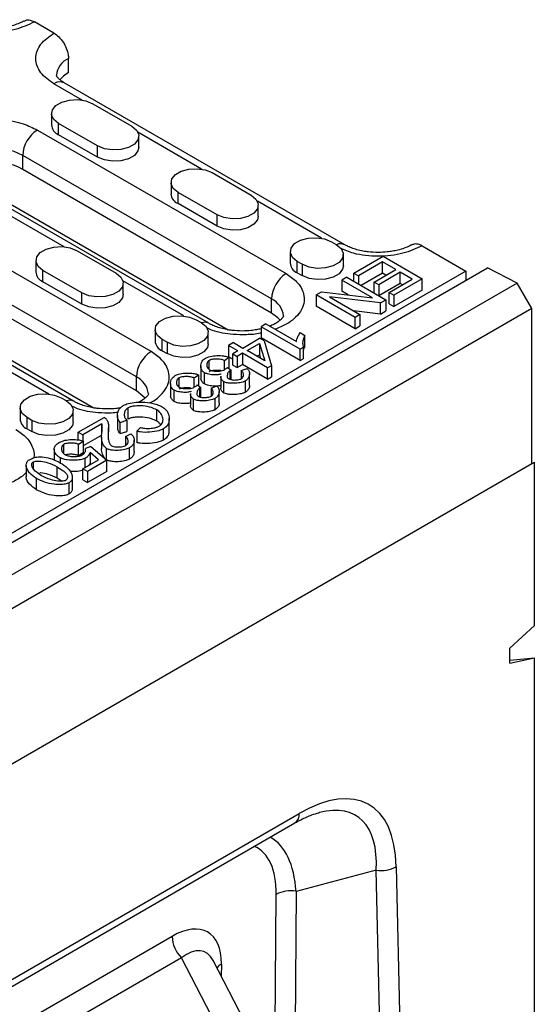
# Model space of a CAD drawing. Units: millimetres. Extents: x -4608 to 6717, y 6063 to 15565.
# Drawn here: x 1021 to 1096, y 13880 to 14022 of the extents above; entities that cross this region are included whole.
import ezdxf

# ---------------------------------------------------------------- set-up
doc = ezdxf.new("R2010")
doc.units = ezdxf.units.MM
doc.header["$LTSCALE"] = 2.2
doc.layers.add('DUENN-18', color=7, linetype='Continuous')
doc.layers.add('Viditelná tenká (ISO)', color=7, linetype='Continuous', lineweight=9)

# ---------------------------------------------------------------- blocks, each defined once
blk = doc.blocks.new('A$C325F5EC4')
at = {"layer": 'DUENN-18', "color": 7, "linetype": 'Continuous'}
for p, q in [((-29.68, 22.79), (-31.7, 23.95)), ((-28.17, 18.7), (-28.17, 20.16)), ((-26.76, 15.85), (-29.68, 17.54)), ((0.43, 0.88), (-28.61, 17.64)), ((-25.67, 15.48), (-21.63, 13.15)), ((-29.94, 14.46), (-29.94, 13.29)), ((-25.16, 11.11), (-29.2, 13.44)), ((-29.2, 12.27), (-29.2, 13.44)), ((-31.4, 12.75), (-5.64, -2.12)), ((-25.16, 9.94), (-29.2, 12.27)), ((-14.39, 8.71), (-20.99, 12.52)), ((-20.9, 10.96), (-20.9, 12.13)), ((-25.16, 9.94), (-25.16, 11.11)), ((-7.16, -4.74), (-32.92, 10.13)), ((-32.92, 8.67), (-32.92, 10.13)), ((-19.63, -10.19), (-51.96, 8.47)), ((-7.16, -6.2), (-32.92, 8.67)), ((-13.29, 8.34), (-9.25, 6.01)), ((-13.66, -7.26), (-39.42, 7.61)), ((-38.05, 7.31), (-11.64, -7.94)), ((-17.56, 7.32), (-17.56, 6.15)), ((-12.79, 3.96), (-16.83, 6.3)), ((-16.83, 5.13), (-16.83, 6.3)), ((-21.15, -12.82), (-53.47, 5.84)), ((-12.79, 2.8), (-16.83, 5.13)), ((-1.97, 1.54), (-8.61, 5.37)), ((-21.15, -14.27), (-53.47, 4.39)), ((-28.64, 0.66), (-34.92, 4.29)), ((-8.52, 3.82), (-8.52, 4.98)), ((-27.65, -15.33), (-59.98, 3.33)), ((-12.79, 2.8), (-12.79, 3.96)), ((-25.63, -16.01), (-58.6, 3.02)), ((-0.95, 1.18), (-0.44, 0.89)), ((-27.29, 0.26), (-23.24, -2.07)), ((-5.21, 0.16), (-5.21, -1.01)), ((8.45, 0.77), (12.99, -1.85)), ((-31.55, -0.76), (-31.55, -1.93)), ((-3.98, -1.15), (-4.48, -0.86)), ((-4.48, -2.03), (-4.48, -0.86)), ((0.29, -1.3), (0.29, -0.13)), ((1.38, -2.06), (4.4, -0.32)), ((4.34, -0.91), (1.86, -2.34)), ((5.71, -1.7), (4.34, -0.91)), ((4.34, -2.07), (4.34, -0.91)), ((4.4, -0.32), (8.44, -2.65)), ((-236.8, -147.01), (15.23, -1.51)), ((12.99, -1.85), (-106.96, -71.1)), ((-26.78, -4.11), (-30.82, -1.78)), ((-30.82, -2.95), (-30.82, -1.78)), ((-4.48, -2.03), (-3.98, -2.32)), ((-3.98, -1.15), (-3.98, -2.32)), ((3.47, -2.99), (5.71, -1.7)), ((6.19, -1.97), (3.95, -3.27)), ((7.42, -2.69), (6.19, -1.97)), ((6.19, -3.14), (6.19, -1.97)), ((12.99, -1.85), (12.99, -2.81)), ((18.3, -3.1), (15.23, -1.51)), ((-26.78, -5.28), (-30.82, -2.95)), ((-16.23, -6.5), (-22.55, -2.85)), ((0.64, -2.49), (0.13, -2.78)), ((3.31, -4.61), (0.13, -2.78)), ((0.13, -2.78), (0.13, -3.95)), ((0.64, -2.49), (4.69, -4.82)), ((1.38, -2.06), (1.86, -2.34)), ((1.38, -2.91), (1.38, -2.06)), ((1.86, -2.34), (1.86, -3.18)), ((4.34, -2.07), (2.13, -3.34)), ((3.95, -3.27), (3.47, -2.99)), ((3.47, -4.12), (3.47, -2.99)), ((4.7, -2.28), (4.34, -2.07)), ((5.03, -4.07), (7.42, -2.69)), ((8.44, -2.65), (5.51, -4.34)), ((8.44, -3.82), (8.44, -2.65)), ((18.3, -3.1), (-233.74, -148.59)), ((-22.51, -4.26), (-22.51, -3.09)), ((-2.54, -4.32), (-1.99, -4.01)), ((-1.99, -4.01), (3.31, -4.61)), ((0.79, -4.32), (0.13, -3.95)), ((3.95, -3.27), (3.95, -4.39)), ((6.19, -3.14), (3.98, -4.41)), ((5.03, -4.07), (5.51, -4.34)), ((5.03, -5.23), (5.03, -4.07)), ((8.44, -3.82), (5.51, -5.51)), ((6.41, -3.27), (6.19, -3.14)), ((19.81, -5.72), (18.3, -3.1)), ((-26.78, -5.28), (-26.78, -4.11)), ((-7.16, -6.2), (-7.16, -4.74)), ((1.5, -6.66), (-2.54, -4.32)), ((-2.54, -4.32), (-2.54, -5.49)), ((4.14, -5.13), (-1.16, -4.53)), ((-1.16, -4.53), (2.01, -6.36)), ((4.14, -5.13), (4.69, -4.82)), ((4.69, -4.82), (4.69, -5.98)), ((5.51, -4.34), (5.51, -5.51)), ((19.81, -5.72), (-232.22, -151.22)), ((1.5, -7.82), (-2.54, -5.49)), ((4.14, -6.3), (1.36, -5.98)), ((4.14, -6.3), (4.14, -5.13)), ((4.14, -6.3), (4.69, -5.98)), ((5.03, -5.23), (5.51, -5.51)), ((19.81, -21.79), (19.81, -5.72)), ((-14.94, -6.9), (-14.43, -7.19)), ((2.01, -6.36), (1.5, -6.66)), ((1.5, -7.82), (1.5, -6.66)), ((2.01, -6.36), (2.01, -7.53)), ((-19.2, -7.92), (-19.2, -9.08)), ((-7.74, -7.33), (-8.24, -7.61)), ((-4.18, -9.95), (-8.24, -7.61)), ((-8.24, -7.61), (-8.24, -8.78)), ((-7.74, -7.33), (-4.58, -9.15)), ((1.5, -7.82), (2.01, -7.53)), ((-17.97, -9.23), (-18.47, -8.94)), ((-18.47, -10.1), (-18.47, -8.94)), ((-13.7, -9.38), (-13.7, -8.21)), ((-10.13, -9.82), (-8.38, -8.81)), ((-7.92, -9.07), (-8.38, -8.81)), ((-4.18, -11.12), (-8.24, -8.78)), ((-7.92, -9.07), (-7.15, -11.65)), ((-4.19, -8.23), (-3.71, -8.51)), ((-3.71, -9.68), (-3.71, -8.51)), ((-18.47, -10.1), (-17.97, -10.4)), ((-17.97, -9.23), (-17.97, -10.4)), ((-11.1, -9.26), (-11.59, -9.55)), ((-10.63, -10.11), (-11.59, -9.55)), ((-11.59, -9.55), (-11.59, -10.72)), ((-10.63, -10.11), (-11.17, -10.42)), ((-11.1, -9.26), (-10.13, -9.82)), ((-9.68, -10.09), (-8.41, -9.36)), ((-7.85, -11.14), (-9.68, -10.09)), ((-8.41, -9.36), (-7.85, -11.14)), ((-8.41, -9.36), (-8.41, -10.52)), ((-3.86, -9.77), (-4.18, -9.95)), ((-4.18, -11.12), (-4.18, -9.95)), ((-3.86, -9.77), (-3.86, -10.94)), ((-36.54, -10.93), (-30.22, -14.58)), ((-13.6, -12.06), (-13.6, -11.1)), ((-12.01, -11.1), (-11.58, -10.78)), ((-12.01, -12.06), (-12.01, -11.1)), ((-11.17, -10.96), (-11.59, -10.72)), ((-11.58, -10.78), (-11.58, -11.93)), ((-11.17, -10.42), (-10.72, -10.69)), ((-11.17, -11.59), (-11.17, -10.42)), ((-10.17, -10.37), (-10.72, -10.69)), ((-10.72, -10.69), (-10.72, -11.85)), ((-7.55, -11.88), (-10.17, -10.37)), ((-10.17, -10.37), (-10.17, -11.54)), ((-8.67, -10.67), (-8.41, -10.52)), ((-8.41, -10.52), (-8.3, -10.88)), ((-4.18, -11.12), (-3.86, -10.94)), ((-14.47, -11.68), (-14.47, -12.85)), ((-11.71, -11.83), (-11.33, -12.11)), ((-11.42, -13.08), (-11.42, -12.16)), ((-11.33, -13.1), (-11.33, -12.11)), ((-11.17, -11.59), (-10.72, -11.85)), ((-10.72, -11.85), (-10.17, -11.54)), ((-10.28, -12.16), (-9.69, -11.93)), ((-10.28, -12.16), (-10.28, -13)), ((-7.55, -13.05), (-10.17, -11.54)), ((-7.15, -11.65), (-7.55, -11.88)), ((-7.55, -13.05), (-7.55, -11.88)), ((-7.15, -11.65), (-7.15, -12.82)), ((-21.15, -14.27), (-21.15, -12.82)), ((-16.73, -13.87), (-16.73, -12.91)), ((-15.15, -12.91), (-14.72, -12.59)), ((-15.15, -13.88), (-15.15, -12.91)), ((-14.72, -12.59), (-14.72, -13.74)), ((-14.1, -13.54), (-14.1, -12.38)), ((-12.41, -12.73), (-12.41, -13.9)), ((-9.86, -14.4), (-9.86, -13.23)), ((-9.44, -13.67), (-9.44, -12.5)), ((-7.55, -13.05), (-7.15, -12.82)), ((-17.61, -13.5), (-17.61, -14.66)), ((-17.24, -15.36), (-17.24, -14.19)), ((-14.85, -13.64), (-14.47, -13.92)), ((-14.56, -14.89), (-14.56, -13.97)), ((-14.47, -14.91), (-14.47, -13.92)), ((-13.41, -13.97), (-12.83, -13.74)), ((-13.41, -13.97), (-13.41, -14.82)), ((-12.09, -14.48), (-12.09, -13.31)), ((-28.93, -14.97), (-28.42, -15.27)), ((-15.55, -14.54), (-15.55, -15.71)), ((-15.23, -16.29), (-15.23, -15.12)), ((-13, -16.21), (-13, -15.04)), ((-12.57, -15.48), (-12.57, -14.31)), ((-33.19, -15.99), (-33.19, -17.16)), ((-27.69, -17.45), (-27.69, -16.29)), ((-22, -17.18), (-22, -16.01)), ((-19.03, -17.38), (-19.03, -16.22)), ((-31.96, -17.31), (-32.46, -17.01)), ((-32.46, -18.18), (-32.46, -17.01)), ((-31.96, -17.31), (-31.96, -18.47)), ((-27.17, -18.55), (-24.5, -17)), ((-23.11, -16.81), (-23.11, -17.97)), ((-22.83, -17.52), (-22.15, -17.29)), ((-22.15, -17.29), (-22.15, -18.45)), ((-17.74, -18.3), (-17.74, -17.13)), ((-32.46, -18.18), (-31.96, -18.47)), ((-24.72, -17.68), (-26.7, -18.82)), ((-24.72, -18.52), (-24.72, -17.68)), ((-24.02, -19.27), (-24.02, -18.1)), ((-22.83, -18.68), (-22.83, -17.52)), ((-21.11, -18.43), (-20.71, -18.05)), ((-18.34, -19.36), (-18.34, -18.19)), ((-27.17, -18.55), (-26.7, -18.82)), ((-27.17, -19.33), (-27.17, -18.55)), ((-26.7, -18.82), (-26.7, -19.45)), ((-24.72, -18.84), (-26.65, -19.96)), ((-24.75, -19.04), (-24.75, -20.21)), ((-24.05, -19.22), (-24.05, -18.46)), ((-22.83, -18.68), (-22.15, -18.45)), ((-22.27, -18.99), (-21.71, -18.72)), ((-22.27, -18.99), (-22.27, -19.9)), ((-21.37, -20.54), (-21.37, -19.37)), ((-21.11, -18.43), (-21.11, -19.6)), ((-29.66, -20.28), (-29.66, -21.44)), ((-28.67, -20.76), (-28.67, -19.8)), ((-27.13, -19.79), (-26.65, -19.46)), ((-27.13, -20.96), (-27.13, -19.79)), ((-26.65, -19.46), (-26.65, -20.63)), ((-25.88, -20.01), (-26.41, -20.24)), ((-25.88, -20.01), (-24.2, -21.43)), ((-24.23, -21.4), (-24.23, -20.24)), ((-21.85, -21.32), (-21.85, -20.16)), ((-29.64, -21.43), (-29.64, -20.46)), ((-29.01, -21.73), (-29.01, -21.19)), ((-27.13, -20.96), (-26.65, -20.63)), ((-26.68, -22.32), (-25.07, -21.39)), ((-26.45, -22.18), (-26.45, -21.22)), ((-25.07, -21.39), (-25.94, -20.64)), ((-25.94, -20.64), (-25.94, -21.8)), ((-232.47, -167.43), (20.07, -21.64)), ((-232.22, -167.29), (19.81, -21.79)), ((-32.56, -21.97), (-32.56, -23.13)), ((-31.82, -21.62), (-31.82, -22.29)), ((-29.36, -23.28), (-29.36, -22.11)), ((-26.21, -22.59), (-26.68, -22.32)), ((-26.68, -23.48), (-26.68, -22.32)), ((-24.2, -21.43), (-26.21, -22.59)), ((-26, -21.93), (-25.94, -21.8)), ((-25.88, -21.85), (-25.94, -21.8)), ((-24.2, -22.6), (-24.2, -21.43)), ((20.07, -38.55), (20.07, -21.64)), ((-31.49, -24.5), (-31.49, -23.34)), ((-29.36, -23.28), (-28.85, -23.61)), ((-28.26, -23.24), (-28.26, -23.05)), ((-27.78, -24.35), (-27.78, -23.18)), ((-26.21, -22.59), (-26.21, -23.76)), ((-24.2, -22.6), (-26.21, -23.76)), ((-28.11, -24.93), (-28.11, -23.77)), ((-26.68, -23.48), (-26.21, -23.76)), ((20.07, -38.55), (17.54, -40.91)), ((17.54, -42.47), (17.54, -40.91)), ((17.54, -42.47), (20.07, -41.91)), ((17.54, -42.14), (20.07, -41.91)), ((20.07, -161.3), (20.07, -41.91)), ((-61.65, -91.14), (-4.29, -58.02)), ((-62.09, -92.12), (-4.73, -59)), ((3.7, -63.89), (-4.6, -66.09)), ((4.59, -102.62), (3.7, -63.89)), ((5.77, -63.53), (6.66, -102.26)), ((-4.6, -66.09), (-4.86, -101.26)), ((-6.93, -101.59), (-6.67, -66.41)), ((-62.07, -96.5), (-17.45, -70.74)), ((-16.48, -72.97), (-61.1, -98.73)), ((-13.38, -78.98), (-16.48, -72.97)), ((-9.9, -79.61), (-13.19, -73.24)), ((-12.34, -73.61), (-12.35, -74.86))]:
    blk.add_line(p, q, dxfattribs=at)
at = {"layer": 'DUENN-18', "color": 7, "linetype": 'Continuous', "flags": 128}
for points in [[(-28.17, 18.7), (-28.7, 18.33), (-29.06, 17.95)], [(-29.2, 13.44), (-29.7, 13.85), (-29.93, 14.34), (-29.85, 14.83), (-29.48, 15.29), (-28.87, 15.64), (-28.08, 15.85), (-27.22, 15.9), (-26.38, 15.77), (-25.67, 15.48)], [(-21.63, 13.15), (-21.13, 12.74), (-20.91, 12.25), (-20.98, 11.75), (-21.35, 11.3), (-21.96, 10.95), (-22.75, 10.73), (-23.61, 10.69), (-24.45, 10.82), (-25.16, 11.11)], [(-32.92, 10.13), (-33.8, 10.52), (-34.84, 10.77), (-35.95, 10.86), (-37.06, 10.77), (-38.09, 10.52), (-38.98, 10.13), (-39.66, 9.62), (-40.09, 9.02), (-40.23, 8.38), (-40.23, 8.37)], [(-20.9, 10.96), (-20.98, 10.59), (-21.35, 10.13), (-21.96, 9.78), (-22.75, 9.57), (-23.61, 9.52), (-24.45, 9.65), (-25.16, 9.94)], [(-16.83, 6.3), (-17.33, 6.71), (-17.55, 7.19), (-17.48, 7.69), (-17.11, 8.15), (-16.5, 8.5), (-15.71, 8.71), (-14.84, 8.75), (-14.01, 8.63), (-13.29, 8.34)], [(-9.25, 6.01), (-8.76, 5.59), (-8.53, 5.11), (-8.61, 4.61), (-8.97, 4.16), (-9.59, 3.8), (-10.37, 3.59), (-11.24, 3.55), (-12.08, 3.68), (-12.79, 3.96)], [(-8.52, 3.82), (-8.61, 3.44), (-8.97, 2.99), (-9.59, 2.64), (-10.37, 2.42), (-11.24, 2.38), (-12.08, 2.51), (-12.79, 2.8)], [(-4.48, -0.86), (-4.98, -0.45), (-5.2, 0.03), (-5.13, 0.53), (-4.76, 0.99), (-4.15, 1.34), (-3.36, 1.55), (-2.5, 1.6), (-1.66, 1.47), (-0.95, 1.18)], [(-30.82, -1.78), (-31.32, -1.37), (-31.54, -0.89), (-31.47, -0.39), (-31.1, 0.07), (-30.49, 0.42), (-29.7, 0.63), (-28.84, 0.68), (-28, 0.55), (-27.29, 0.26)], [(-0.44, 0.89), (0.06, 0.48), (0.28, -0.01), (0.21, -0.51), (-0.16, -0.96), (-0.77, -1.31), (-1.56, -1.53), (-2.43, -1.57), (-3.26, -1.44), (-3.98, -1.15)], [(0.29, -1.3), (0.21, -1.67), (-0.16, -2.13), (-0.77, -2.48), (-1.56, -2.69), (-2.43, -2.74), (-3.26, -2.61), (-3.98, -2.32)], [(-23.24, -2.07), (-22.75, -2.48), (-22.52, -2.97), (-22.6, -3.47), (-22.96, -3.92), (-23.58, -4.27), (-24.37, -4.49), (-25.23, -4.53), (-26.07, -4.4), (-26.78, -4.11)], [(-22.51, -4.26), (-22.6, -4.63), (-22.96, -5.09), (-23.58, -5.44), (-24.37, -5.65), (-25.23, -5.7), (-26.07, -5.57), (-26.78, -5.28)], [(-18.47, -8.94), (-18.97, -8.53), (-19.19, -8.04), (-19.12, -7.54), (-18.75, -7.09), (-18.14, -6.74), (-17.35, -6.52), (-16.49, -6.48), (-15.65, -6.61), (-14.94, -6.9)], [(-6.26, -6.95), (-6.48, -6.71), (-7.16, -6.2)], [(-14.43, -7.19), (-13.93, -7.6), (-13.71, -8.08), (-13.78, -8.58), (-14.15, -9.04), (-14.77, -9.39), (-15.55, -9.6), (-16.42, -9.65), (-17.26, -9.52), (-17.97, -9.23)], [(-13.7, -9.38), (-13.78, -9.75), (-14.15, -10.2), (-14.77, -10.56), (-15.55, -10.77), (-16.42, -10.81), (-17.26, -10.68), (-17.97, -10.4)], [(-32.46, -17.01), (-32.96, -16.6), (-33.19, -16.12), (-33.11, -15.62), (-32.74, -15.17), (-32.13, -14.81), (-31.34, -14.6), (-30.48, -14.56), (-29.64, -14.69), (-28.93, -14.97)], [(-28.42, -15.27), (-27.92, -15.68), (-27.7, -16.16), (-27.77, -16.66), (-28.14, -17.11), (-28.76, -17.47), (-29.54, -17.68), (-30.41, -17.72), (-31.25, -17.59), (-31.96, -17.31)], [(-20.25, -15.03), (-20.47, -14.79), (-21.15, -14.27)], [(-27.69, -17.45), (-27.77, -17.83), (-28.14, -18.28), (-28.76, -18.63), (-29.54, -18.85), (-30.41, -18.89), (-31.25, -18.76), (-31.96, -18.47)]]:
    blk.add_lwpolyline(points, dxfattribs=at)
at = {"layer": 'DUENN-18', "color": 7, "linetype": 'Continuous'}
for centre, radius, start, end in [((-27.38, 18.27), 2.05, 112.7214, 176.1196), ((-29.06, 16.66), 1.08, 65.6929, 125.6176), ((-28.75, 13.37), 1.19, 183.7966, 247.5236), ((-29.63, 9.98), 3.29, 122.6055, 177.3945), ((-35.88, 3.56), 5.91, 59.9181, 132.5699), ((-16.38, 6.23), 1.19, 183.7966, 247.5236), ((0, 0), 0.976, 63.6315, 115.7961), ((-4.03, -0.93), 1.19, 183.7966, 247.5236), ((-30.37, -1.85), 1.19, 183.7966, 247.5236), ((-3.87, -4.89), 3.29, 122.6055, 177.3945), ((-8.05, -6.7), 2.15, 5.9564, 65.6614), ((-14.08, -8.03), 0.879, 61.315, 110.9369), ((-18.02, -9.01), 1.19, 183.7966, 247.5236), ((-17.86, -12.97), 3.29, 122.6055, 177.3945), ((-22.04, -14.78), 2.15, 5.9564, 65.6614), ((-28.07, -16.11), 0.879, 61.315, 110.9369), ((-32.01, -17.08), 1.19, 183.7966, 247.5236), ((-5.3, -58.15), 1.02, 303.9367, 7.3755), ((4.21, -60.69), 3.24, 260.9361, 298.7785), ((-5.18, -69.22), 3.19, 79.6519, 118.0191), ((-14.13, -70.63), 3.32, 182.0375, 224.8594), ((-11.63, -74.89), 1.46, 119.324, 142.929)]:
    blk.add_arc(centre, radius, start, end, dxfattribs=at)
for centre, major_axis, ratio, start_param, end_param in [((-7.55, -75.4), (10.48, 18.31), 0.449562, 5.642755, 6.94054), ((-9.07, -74.52), (10.8, 16.19), 0.422507, 5.671154, 6.720044), ((-9.07, -74.52), (10.8, 16.19), 0.422507, 0.436859, 0.446067), ((-15.1, -76.12), (7.61, 15.76), 0.46177, 5.602274, 6.253997), ((-16.61, -75.21), (7.99, 13.63), 0.434248, 5.637653, 6.333117), ((-18.26, -77.89), (4.53, 7.57), 0.50278, 5.576561, 7.018029), ((-16.75, -78.8), (2.66, 6.45), 0.459846, 5.911615, 6.94836)]:
    blk.add_ellipse(centre, major_axis=major_axis, ratio=ratio, start_param=start_param, end_param=end_param, dxfattribs=at)
for points, knots in [([(-31.7, 23.95), (-32.34, 23.66), (-33.31, 23.2), (-34.94, 22.92), (-36.25, 22.84), (-37.57, 22.92), (-39.19, 23.2), (-40.16, 23.66), (-40.8, 23.95)], [0, 0, 0, 0, 0.239457, 0.368361, 0.5, 0.631639, 0.760543, 1, 1, 1, 1]), ([(-32.79, 24.06), (-32.85, 24.02), (-33.06, 23.89), (-33.55, 23.69), (-34.16, 23.5), (-34.77, 23.38), (-35.44, 23.28), (-35.94, 23.27), (-36.25, 23.26)], [0, 0, 0, 0, 0.087655, 0.280433, 0.479733, 0.627831, 0.772758, 1, 1, 1, 1]), ([(-32.77, 24.03), (-32.69, 24.08), (-32.48, 24.2), (-32.1, 24.15), (-31.82, 24.01), (-31.7, 23.95)], [0, 0, 0, 0, 0.296443, 0.720836, 1, 1, 1, 1]), ([(-29.68, 17.54), (-30.2, 17.9), (-30.98, 18.46), (-31.47, 19.4), (-31.61, 20.16), (-31.47, 20.92), (-30.98, 21.86), (-30.2, 22.42), (-29.68, 22.79)], [0, 0, 0, 0, 0.2394568, 0.3683607, 0.5, 0.6316393, 0.7605432, 1, 1, 1, 1]), ([(-29.68, 22.79), (-29.51, 22.67), (-29.17, 22.43), (-28.72, 21.87), (-28.38, 21.23), (-28.2, 20.63), (-28.18, 20.29), (-28.17, 20.16)], [0, 0, 0, 0, 0.214694, 0.429388, 0.644082, 0.858775, 1, 1, 1, 1]), ([(-28.61, 17.64), (-28.64, 17.67), (-28.83, 17.76), (-29.07, 17.95), (-29.29, 18.17), (-29.4, 18.33), (-29.43, 18.41), (-29.42, 18.41), (-29.42, 18.41)], [0, 0, 0, 0, 0.047044, 0.226445, 0.407517, 0.595002, 0.800014, 1, 1, 1, 1]), ([(-40.81, 7.75), (-41.09, 7.94), (-41.85, 8.48), (-42.34, 9.42), (-42.41, 10.41), (-42.15, 11.24), (-41.52, 12.06), (-40.54, 12.78), (-39.28, 13.35), (-37.86, 13.71), (-36.42, 13.86), (-34.72, 13.82), (-32.92, 13.5), (-31.87, 12.98), (-31.4, 12.75)], [0, 0, 0, 0, 0.065499, 0.182861, 0.251542, 0.326037, 0.404983, 0.486358, 0.567734, 0.64668, 0.721175, 0.789856, 0.907217, 1, 1, 1, 1]), ([(8.45, 0.77), (7.82, 0.48), (6.84, 0.02), (5.22, -0.26), (3.9, -0.34), (2.59, -0.26), (1.19, -0.03), (0.41, 0.33), (-0.03, 0.53)], [0, 0, 0, 0, 0.258444, 0.397569, 0.539646, 0.681723, 0.820848, 1, 1, 1, 1]), ([(3.9, 0.08), (3.55, 0.09), (3.06, 0.1), (2.38, 0.2), (1.84, 0.32), (1.26, 0.49), (0.78, 0.68), (0.54, 0.82), (0.44, 0.88)], [0, 0, 0, 0, 0.2613398, 0.3631637, 0.529614, 0.6971344, 0.8710182, 1, 1, 1, 1]), ([(7.36, 0.88), (7.3, 0.84), (7.09, 0.71), (6.6, 0.51), (5.99, 0.32), (5.38, 0.2), (4.71, 0.1), (4.21, 0.09), (3.9, 0.08)], [0, 0, 0, 0, 0.087655, 0.280433, 0.479733, 0.627831, 0.772758, 1, 1, 1, 1]), ([(7.38, 0.85), (7.46, 0.9), (7.67, 1.02), (8.06, 0.97), (8.34, 0.83), (8.45, 0.77)], [0, 0, 0, 0, 0.296443, 0.720836, 1, 1, 1, 1]), ([(-5.64, -2.12), (-5.25, -2.38), (-4.36, -2.99), (-3.79, -4.03), (-3.73, -5.01), (-3.99, -5.85), (-4.62, -6.66), (-5.55, -7.38), (-6.39, -7.72), (-6.79, -7.88)], [0, 0, 0, 0, 0.157893, 0.357612, 0.47449, 0.601261, 0.735607, 0.874088, 1, 1, 1, 1]), ([(-5.9, -6.49), (-5.9, -6.49), (-5.9, -6.49), (-5.9, -6.5), (-5.96, -6.63), (-6.13, -6.84), (-6.46, -7.11), (-6.86, -7.36), (-7.2, -7.49), (-7.35, -7.55)], [0, 0, 0, 0, 0.024486, 0.225828, 0.391072, 0.556289, 0.719358, 0.881146, 1, 1, 1, 1]), ([(-8.24, -8.27), (-8.26, -8.28), (-8.73, -8.4), (-9.72, -8.46), (-11.41, -8.43), (-12.88, -8.2), (-13.67, -7.83), (-13.86, -7.74)], [0, 0, 0, 0, 0.014707, 0.261531, 0.489091, 0.877946, 1, 1, 1, 1]), ([(-10.19, -8.06), (-10.54, -8.05), (-11.03, -8.03), (-11.71, -7.93), (-12.25, -7.82), (-12.83, -7.64), (-13.31, -7.45), (-13.55, -7.31), (-13.65, -7.26)], [0, 0, 0, 0, 0.261292, 0.363098, 0.529518, 0.697007, 0.87086, 1, 1, 1, 1]), ([(-8.24, -7.83), (-8.39, -7.87), (-8.73, -7.94), (-9.38, -8.03), (-9.88, -8.05), (-10.19, -8.06)], [0, 0, 0, 0, 0.257753, 0.546792, 1, 1, 1, 1]), ([(-4.58, -9.15), (-4.56, -9.07), (-4.52, -8.88), (-4.39, -8.57), (-4.26, -8.35), (-4.19, -8.23)], [0, 0, 0, 0, 0.253131, 0.625186, 1, 1, 1, 1]), ([(-3.71, -8.51), (-3.76, -8.62), (-3.88, -8.88), (-3.96, -9.31), (-3.89, -9.61), (-3.86, -9.77)], [0, 0, 0, 0, 0.272971, 0.6314086, 1, 1, 1, 1]), ([(-19.8, -15.52), (-19.74, -15.49), (-19.26, -15.28), (-18.62, -14.73), (-17.98, -13.93), (-17.72, -13.09), (-17.78, -12.11), (-18.35, -11.07), (-19.24, -10.46), (-19.63, -10.19)], [0, 0, 0, 0, 0.02055, 0.175724, 0.326264, 0.468316, 0.599281, 0.823075, 1, 1, 1, 1]), ([(-3.71, -9.68), (-3.77, -9.79), (-3.84, -9.92), (-3.86, -10.06), (-3.86, -10.08)], [0, 0, 0, 0, 0.843909, 1, 1, 1, 1]), ([(-14.1, -12.38), (-14.18, -12.32), (-14.38, -12.16), (-14.5, -11.79), (-14.46, -11.39), (-14.26, -11.05), (-14.07, -10.91), (-14, -10.86)], [0, 0, 0, 0, 0.138545, 0.35031, 0.685717, 0.879332, 1, 1, 1, 1]), ([(-14, -10.86), (-13.89, -10.81), (-13.59, -10.68), (-12.97, -10.6), (-12.34, -10.6), (-11.85, -10.67), (-11.65, -10.75), (-11.58, -10.78)], [0, 0, 0, 0, 0.16908, 0.43295, 0.716933, 0.899251, 1, 1, 1, 1]), ([(-13.6, -11.1), (-13.65, -11.14), (-13.79, -11.25), (-13.87, -11.5), (-13.85, -11.76), (-13.73, -11.97), (-13.62, -12.04), (-13.58, -12.07)], [0, 0, 0, 0, 0.153343, 0.385721, 0.723344, 0.89653, 1, 1, 1, 1]), ([(-12.01, -11.1), (-12.14, -11.06), (-12.41, -10.98), (-12.86, -10.96), (-13.24, -10.98), (-13.48, -11.04), (-13.57, -11.09), (-13.6, -11.1)], [0, 0, 0, 0, 0.263056, 0.541229, 0.790908, 0.939598, 1, 1, 1, 1]), ([(-12.37, -12.18), (-12.38, -12.17), (-12.54, -12.13), (-12.86, -12.13), (-13.24, -12.15), (-13.48, -12.21), (-13.57, -12.25), (-13.6, -12.27)], [0, 0, 0, 0, 0.037863, 0.40104, 0.727014, 0.921141, 1, 1, 1, 1]), ([(-13.58, -12.07), (-13.51, -12.1), (-13.32, -12.18), (-12.9, -12.22), (-12.49, -12.21), (-12.17, -12.14), (-12.05, -12.09), (-12.01, -12.07)], [0, 0, 0, 0, 0.1679024, 0.4076308, 0.7276247, 0.9018507, 1, 1, 1, 1]), ([(-11.71, -11.83), (-11.74, -11.86), (-11.79, -11.91), (-11.89, -11.99), (-11.96, -12.04), (-12.01, -12.07)], [0, 0, 0, 0, 0.306774, 0.613624, 1, 1, 1, 1]), ([(-11.42, -12.16), (-11.47, -12.19), (-11.62, -12.3), (-11.75, -12.54), (-11.77, -12.78), (-11.68, -12.94), (-11.6, -13), (-11.57, -13.02)], [0, 0, 0, 0, 0.152505, 0.454265, 0.772428, 0.905856, 1, 1, 1, 1]), ([(-11.42, -12.16), (-11.41, -12.15), (-11.39, -12.14), (-11.36, -12.13), (-11.34, -12.12), (-11.33, -12.11)], [0, 0, 0, 0, 0.328307, 0.664029, 1, 1, 1, 1]), ([(-10.28, -13), (-10.23, -12.96), (-10.1, -12.87), (-10.04, -12.65), (-10.05, -12.4), (-10.21, -12.24), (-10.28, -12.16)], [0, 0, 0, 0, 0.161376, 0.392304, 0.720242, 1, 1, 1, 1]), ([(-9.69, -11.93), (-9.62, -12), (-9.44, -12.21), (-9.42, -12.58), (-9.52, -12.96), (-9.76, -13.15), (-9.86, -13.23)], [0, 0, 0, 0, 0.189358, 0.482925, 0.792825, 1, 1, 1, 1]), ([(-17.24, -14.19), (-17.32, -14.13), (-17.51, -13.98), (-17.64, -13.6), (-17.59, -13.2), (-17.4, -12.86), (-17.21, -12.73), (-17.14, -12.67)], [0, 0, 0, 0, 0.138545, 0.35031, 0.685717, 0.879332, 1, 1, 1, 1]), ([(-17.14, -12.67), (-17.02, -12.62), (-16.73, -12.49), (-16.1, -12.41), (-15.48, -12.41), (-14.99, -12.48), (-14.79, -12.56), (-14.72, -12.59)], [0, 0, 0, 0, 0.16908, 0.4329502, 0.7169329, 0.8992506, 1, 1, 1, 1]), ([(-16.73, -12.91), (-16.79, -12.96), (-16.93, -13.06), (-17.01, -13.32), (-16.99, -13.57), (-16.87, -13.78), (-16.76, -13.85), (-16.72, -13.88)], [0, 0, 0, 0, 0.153343, 0.385721, 0.723344, 0.89653, 1, 1, 1, 1]), ([(-15.15, -12.91), (-15.28, -12.88), (-15.55, -12.79), (-16, -12.77), (-16.38, -12.8), (-16.62, -12.86), (-16.71, -12.9), (-16.73, -12.91)], [0, 0, 0, 0, 0.263056, 0.541229, 0.790908, 0.939598, 1, 1, 1, 1]), ([(-14.1, -13.54), (-14.18, -13.48), (-14.37, -13.33), (-14.48, -13.08), (-14.45, -12.91), (-14.44, -12.85)], [0, 0, 0, 0, 0.30352, 0.767446, 1, 1, 1, 1]), ([(-12.35, -12.52), (-12.46, -12.54), (-12.74, -12.61), (-13.24, -12.6), (-13.74, -12.54), (-14, -12.42), (-14.1, -12.38)], [0, 0, 0, 0, 0.1904, 0.478439, 0.788147, 1, 1, 1, 1]), ([(-12.09, -13.31), (-12.14, -13.27), (-12.3, -13.15), (-12.41, -12.94), (-12.39, -12.79), (-12.38, -12.73)], [0, 0, 0, 0, 0.245679, 0.726032, 1, 1, 1, 1]), ([(-9.86, -13.23), (-9.95, -13.27), (-10.21, -13.39), (-10.76, -13.47), (-11.33, -13.49), (-11.77, -13.43), (-11.99, -13.36), (-12.07, -13.32), (-12.09, -13.31)], [0, 0, 0, 0, 0.142023, 0.409267, 0.696328, 0.856304, 0.972402, 1, 1, 1, 1]), ([(-11.57, -13.02), (-11.51, -13.05), (-11.36, -13.11), (-11.03, -13.14), (-10.69, -13.13), (-10.42, -13.07), (-10.31, -13.02), (-10.28, -13)], [0, 0, 0, 0, 0.15889, 0.385753, 0.706058, 0.893228, 1, 1, 1, 1]), ([(-15.49, -14.33), (-15.6, -14.36), (-15.87, -14.43), (-16.37, -14.41), (-16.87, -14.35), (-17.13, -14.24), (-17.24, -14.19)], [0, 0, 0, 0, 0.1904, 0.478439, 0.788147, 1, 1, 1, 1]), ([(-15.51, -13.99), (-15.52, -13.99), (-15.68, -13.94), (-16, -13.94), (-16.38, -13.96), (-16.62, -14.02), (-16.71, -14.07), (-16.73, -14.08)], [0, 0, 0, 0, 0.037863, 0.40104, 0.727014, 0.921141, 1, 1, 1, 1]), ([(-16.72, -13.88), (-16.65, -13.91), (-16.46, -13.99), (-16.04, -14.04), (-15.63, -14.02), (-15.31, -13.95), (-15.19, -13.9), (-15.15, -13.88)], [0, 0, 0, 0, 0.1679024, 0.4076308, 0.7276247, 0.9018507, 1, 1, 1, 1]), ([(-14.85, -13.64), (-14.88, -13.67), (-14.93, -13.72), (-15.02, -13.8), (-15.1, -13.85), (-15.15, -13.88)], [0, 0, 0, 0, 0.306774, 0.613624, 1, 1, 1, 1]), ([(-14.56, -13.97), (-14.61, -14), (-14.76, -14.12), (-14.89, -14.35), (-14.91, -14.59), (-14.82, -14.76), (-14.74, -14.81), (-14.71, -14.83)], [0, 0, 0, 0, 0.152505, 0.454265, 0.772428, 0.905856, 1, 1, 1, 1]), ([(-14.56, -13.97), (-14.55, -13.96), (-14.53, -13.95), (-14.5, -13.94), (-14.48, -13.93), (-14.47, -13.92)], [0, 0, 0, 0, 0.3283073, 0.6640295, 1, 1, 1, 1]), ([(-12.35, -13.68), (-12.46, -13.71), (-12.74, -13.78), (-13.24, -13.77), (-13.74, -13.7), (-14, -13.59), (-14.1, -13.54)], [0, 0, 0, 0, 0.1903998, 0.478439, 0.7881471, 1, 1, 1, 1]), ([(-13.41, -14.82), (-13.36, -14.78), (-13.24, -14.68), (-13.18, -14.46), (-13.19, -14.21), (-13.34, -14.05), (-13.41, -13.97)], [0, 0, 0, 0, 0.161376, 0.392304, 0.720242, 1, 1, 1, 1]), ([(-12.83, -13.74), (-12.76, -13.82), (-12.58, -14.02), (-12.55, -14.39), (-12.66, -14.77), (-12.9, -14.97), (-13, -15.04)], [0, 0, 0, 0, 0.189358, 0.482925, 0.792825, 1, 1, 1, 1]), ([(-12.09, -14.48), (-12.14, -14.44), (-12.3, -14.32), (-12.41, -14.11), (-12.39, -13.95), (-12.38, -13.9)], [0, 0, 0, 0, 0.245679, 0.726032, 1, 1, 1, 1]), ([(-9.45, -13.67), (-9.45, -13.69), (-9.41, -13.86), (-9.52, -14.13), (-9.76, -14.32), (-9.86, -14.4)], [0, 0, 0, 0, 0.089794, 0.635311, 1, 1, 1, 1]), ([(-19.89, -14.56), (-19.89, -14.56), (-19.89, -14.57), (-19.89, -14.58), (-19.95, -14.71), (-20.13, -14.92), (-20.44, -15.18), (-20.75, -15.36), (-20.91, -15.44)], [0, 0, 0, 0, 0.027934, 0.257626, 0.446137, 0.634618, 0.820647, 1, 1, 1, 1]), ([(-17.24, -15.36), (-17.32, -15.3), (-17.51, -15.14), (-17.62, -14.89), (-17.59, -14.72), (-17.58, -14.66)], [0, 0, 0, 0, 0.3035197, 0.7674455, 1, 1, 1, 1]), ([(-15.23, -15.12), (-15.28, -15.08), (-15.44, -14.96), (-15.54, -14.75), (-15.53, -14.6), (-15.52, -14.54)], [0, 0, 0, 0, 0.245679, 0.726032, 1, 1, 1, 1]), ([(-13, -15.04), (-13.09, -15.08), (-13.35, -15.2), (-13.9, -15.29), (-14.47, -15.3), (-14.91, -15.24), (-15.13, -15.18), (-15.21, -15.13), (-15.23, -15.12)], [0, 0, 0, 0, 0.142023, 0.409267, 0.696328, 0.856304, 0.972402, 1, 1, 1, 1]), ([(-14.71, -14.83), (-14.65, -14.86), (-14.5, -14.92), (-14.17, -14.96), (-13.83, -14.94), (-13.56, -14.88), (-13.45, -14.83), (-13.41, -14.82)], [0, 0, 0, 0, 0.15889, 0.385753, 0.706058, 0.893228, 1, 1, 1, 1]), ([(-9.86, -14.4), (-9.95, -14.44), (-10.21, -14.55), (-10.76, -14.64), (-11.33, -14.65), (-11.77, -14.59), (-11.99, -14.53), (-12.07, -14.49), (-12.09, -14.48)], [0, 0, 0, 0, 0.1420232, 0.4092673, 0.6963284, 0.8563042, 0.9724022, 1, 1, 1, 1]), ([(-27.85, -15.82), (-27.66, -15.91), (-26.87, -16.27), (-25.41, -16.49), (-23.94, -16.56), (-23.25, -16.47), (-23.01, -16.44)], [0, 0, 0, 0, 0.141113, 0.59069, 0.853786, 1, 1, 1, 1]), ([(-24.18, -16.13), (-24.53, -16.12), (-25.02, -16.11), (-25.7, -16.01), (-26.24, -15.89), (-26.82, -15.72), (-27.3, -15.53), (-27.54, -15.39), (-27.65, -15.33)], [0, 0, 0, 0, 0.2612923, 0.3630976, 0.5295176, 0.6970075, 0.8708596, 1, 1, 1, 1]), ([(-22.81, -16.02), (-22.96, -16.05), (-23.4, -16.12), (-23.87, -16.13), (-24.18, -16.13)], [0, 0, 0, 0, 0.344244, 1, 1, 1, 1]), ([(-22.83, -17.52), (-22.91, -17.41), (-23.13, -17.12), (-23.12, -16.59), (-22.94, -16.09), (-22.61, -15.85), (-22.51, -15.77)], [0, 0, 0, 0, 0.193832, 0.508259, 0.839079, 1, 1, 1, 1]), ([(-22.51, -15.77), (-22.34, -15.7), (-21.94, -15.52), (-21.05, -15.4), (-19.97, -15.44), (-19.04, -15.63), (-18.61, -15.84), (-18.49, -15.9)], [0, 0, 0, 0, 0.146122, 0.342926, 0.613549, 0.889869, 1, 1, 1, 1]), ([(-22, -16.01), (-22.09, -16.08), (-22.3, -16.24), (-22.41, -16.58), (-22.42, -16.96), (-22.24, -17.18), (-22.15, -17.29)], [0, 0, 0, 0, 0.180979, 0.454699, 0.749241, 1, 1, 1, 1]), ([(-19.03, -16.22), (-19.21, -16.14), (-19.64, -15.94), (-20.43, -15.8), (-21.17, -15.8), (-21.69, -15.88), (-21.91, -15.97), (-22, -16.01)], [0, 0, 0, 0, 0.208521, 0.507794, 0.753373, 0.891127, 1, 1, 1, 1]), ([(-18.78, -17.92), (-18.69, -17.84), (-18.47, -17.68), (-18.35, -17.29), (-18.43, -16.84), (-18.69, -16.45), (-18.96, -16.27), (-19.03, -16.22)], [0, 0, 0, 0, 0.14656, 0.339424, 0.613114, 0.892614, 1, 1, 1, 1]), ([(-18.49, -15.9), (-18.34, -16), (-17.98, -16.28), (-17.72, -16.84), (-17.73, -17.41), (-17.94, -17.88), (-18.21, -18.09), (-18.34, -18.19)], [0, 0, 0, 0, 0.162143, 0.416912, 0.681571, 0.857163, 1, 1, 1, 1]), ([(-15.49, -15.49), (-15.6, -15.52), (-15.87, -15.59), (-16.37, -15.58), (-16.87, -15.52), (-17.13, -15.4), (-17.24, -15.36)], [0, 0, 0, 0, 0.1904, 0.478439, 0.788147, 1, 1, 1, 1]), ([(-15.23, -16.29), (-15.28, -16.25), (-15.44, -16.13), (-15.54, -15.92), (-15.53, -15.77), (-15.52, -15.71)], [0, 0, 0, 0, 0.245679, 0.726032, 1, 1, 1, 1]), ([(-13, -16.21), (-13.09, -16.25), (-13.35, -16.37), (-13.9, -16.45), (-14.47, -16.46), (-14.91, -16.4), (-15.13, -16.34), (-15.21, -16.3), (-15.23, -16.29)], [0, 0, 0, 0, 0.142023, 0.409267, 0.696328, 0.856304, 0.972402, 1, 1, 1, 1]), ([(-12.59, -15.48), (-12.58, -15.5), (-12.55, -15.67), (-12.66, -15.94), (-12.9, -16.13), (-13, -16.21)], [0, 0, 0, 0, 0.089794, 0.635311, 1, 1, 1, 1]), ([(-24.22, -17.24), (-24.24, -17.21), (-24.27, -17.17), (-24.36, -17.09), (-24.45, -17.04), (-24.5, -17)], [0, 0, 0, 0, 0.254246, 0.508516, 1, 1, 1, 1]), ([(-24.22, -17.24), (-24.17, -17.34), (-24.05, -17.56), (-24, -17.98), (-24.03, -18.28), (-24.05, -18.46)], [0, 0, 0, 0, 0.255861, 0.55887, 1, 1, 1, 1]), ([(-19.03, -17.38), (-19.21, -17.3), (-19.64, -17.11), (-20.43, -16.97), (-21.17, -16.96), (-21.69, -17.04), (-21.91, -17.14), (-22, -17.18)], [0, 0, 0, 0, 0.2085215, 0.5077941, 0.7533729, 0.8911269, 1, 1, 1, 1]), ([(-33.62, -18.27), (-33.23, -18.54), (-32.33, -19.15), (-31.81, -20.18), (-31.68, -20.91), (-31.77, -21.18), (-31.77, -21.2)], [0, 0, 0, 0, 0.326626, 0.739778, 0.981557, 1, 1, 1, 1]), ([(-24.72, -18.58), (-24.7, -18.43), (-24.68, -18.2), (-24.67, -17.9), (-24.7, -17.75), (-24.72, -17.68)], [0, 0, 0, 0, 0.4971986, 0.7475612, 1, 1, 1, 1]), ([(-22.83, -18.68), (-22.91, -18.57), (-23.09, -18.35), (-23.08, -18.1), (-23.07, -17.97)], [0, 0, 0, 0, 0.4877165, 1, 1, 1, 1]), ([(-18.34, -18.19), (-18.49, -18.26), (-18.91, -18.44), (-19.75, -18.55), (-20.56, -18.57), (-20.99, -18.46), (-21.11, -18.43)], [0, 0, 0, 0, 0.200708, 0.525431, 0.870393, 1, 1, 1, 1]), ([(-20.71, -18.05), (-20.57, -18.09), (-20.22, -18.16), (-19.64, -18.15), (-19.12, -18.07), (-18.87, -17.96), (-18.78, -17.92)], [0, 0, 0, 0, 0.216139, 0.548257, 0.831093, 1, 1, 1, 1]), ([(-18.66, -17.76), (-18.7, -17.68), (-18.79, -17.54), (-18.96, -17.43), (-19.03, -17.38)], [0, 0, 0, 0, 0.545744, 1, 1, 1, 1]), ([(-17.78, -18.3), (-17.77, -18.41), (-17.76, -18.68), (-17.94, -19.05), (-18.21, -19.26), (-18.34, -19.36)], [0, 0, 0, 0, 0.308166, 0.689667, 1, 1, 1, 1]), ([(-29.07, -19.56), (-28.96, -19.51), (-28.65, -19.38), (-28.03, -19.29), (-27.39, -19.29), (-26.91, -19.36), (-26.72, -19.44), (-26.65, -19.46)], [0, 0, 0, 0, 0.172292, 0.440258, 0.724389, 0.902432, 1, 1, 1, 1]), ([(-24.23, -20.24), (-24.29, -20.19), (-24.52, -20.02), (-24.68, -19.62), (-24.77, -19.11), (-24.74, -18.76), (-24.72, -18.58)], [0, 0, 0, 0, 0.096743, 0.384834, 0.689445, 1, 1, 1, 1]), ([(-24.05, -18.46), (-24.06, -18.64), (-24.1, -18.97), (-24.04, -19.4), (-23.93, -19.71), (-23.82, -19.87), (-23.73, -19.93), (-23.71, -19.95)], [0, 0, 0, 0, 0.338786, 0.658911, 0.84655, 0.958256, 1, 1, 1, 1]), ([(-22.25, -19.91), (-22.19, -19.87), (-22.06, -19.77), (-21.97, -19.54), (-21.99, -19.3), (-22.11, -19.1), (-22.23, -19.02), (-22.27, -18.99)], [0, 0, 0, 0, 0.157173, 0.382324, 0.678306, 0.875282, 1, 1, 1, 1]), ([(-21.71, -18.72), (-21.62, -18.8), (-21.42, -18.99), (-21.34, -19.34), (-21.41, -19.71), (-21.6, -19.99), (-21.79, -20.11), (-21.85, -20.16)], [0, 0, 0, 0, 0.177412, 0.423731, 0.679937, 0.888452, 1, 1, 1, 1]), ([(-18.34, -19.36), (-18.49, -19.43), (-18.91, -19.61), (-19.75, -19.72), (-20.56, -19.73), (-20.99, -19.63), (-21.11, -19.6)], [0, 0, 0, 0, 0.200708, 0.525431, 0.870393, 1, 1, 1, 1]), ([(-29.64, -20.46), (-29.65, -20.38), (-29.67, -20.18), (-29.51, -19.88), (-29.27, -19.68), (-29.11, -19.58), (-29.07, -19.56)], [0, 0, 0, 0, 0.251931, 0.586929, 0.922861, 1, 1, 1, 1]), ([(-28.67, -19.8), (-28.72, -19.84), (-28.85, -19.94), (-28.93, -20.19), (-28.89, -20.47), (-28.74, -20.72), (-28.59, -20.82), (-28.53, -20.86)], [0, 0, 0, 0, 0.133313, 0.328529, 0.644525, 0.864177, 1, 1, 1, 1]), ([(-27.13, -19.79), (-27.23, -19.76), (-27.48, -19.67), (-27.94, -19.65), (-28.38, -19.68), (-28.6, -19.77), (-28.67, -19.8)], [0, 0, 0, 0, 0.212419, 0.523681, 0.843127, 1, 1, 1, 1]), ([(-26.75, -20.89), (-26.7, -20.85), (-26.52, -20.72), (-26.39, -20.48), (-26.41, -20.31), (-26.41, -20.24)], [0, 0, 0, 0, 0.234303, 0.722789, 1, 1, 1, 1]), ([(-24.4, -21.26), (-24.5, -21.11), (-24.7, -20.79), (-24.76, -20.43), (-24.75, -20.23), (-24.75, -20.21)], [0, 0, 0, 0, 0.454064, 0.938864, 1, 1, 1, 1]), ([(-21.85, -20.16), (-21.97, -20.21), (-22.26, -20.34), (-22.86, -20.43), (-23.46, -20.43), (-23.94, -20.36), (-24.14, -20.28), (-24.23, -20.24)], [0, 0, 0, 0, 0.1729064, 0.4332823, 0.7060692, 0.8665772, 1, 1, 1, 1]), ([(-23.71, -19.95), (-23.65, -19.97), (-23.5, -20.04), (-23.14, -20.08), (-22.75, -20.06), (-22.43, -20), (-22.3, -19.94), (-22.25, -19.91)], [0, 0, 0, 0, 0.143493, 0.356337, 0.680937, 0.879648, 1, 1, 1, 1]), ([(-31.49, -23.34), (-31.75, -23.15), (-32.28, -22.77), (-32.57, -22.2), (-32.55, -21.77), (-32.44, -21.53), (-32.28, -21.42), (-32.23, -21.39)], [0, 0, 0, 0, 0.333744, 0.66795, 0.801771, 0.936671, 1, 1, 1, 1]), ([(-32.23, -21.39), (-32.14, -21.34), (-31.91, -21.22), (-31.46, -21.09), (-31.09, -21.1), (-30.9, -21.1)], [0, 0, 0, 0, 0.25354, 0.619952, 1, 1, 1, 1]), ([(-30.9, -21.1), (-30.62, -21.14), (-30.09, -21.22), (-29.42, -21.5), (-29.05, -21.71), (-28.85, -21.81)], [0, 0, 0, 0, 0.354318, 0.673326, 1, 1, 1, 1]), ([(-29.01, -21.19), (-29.1, -21.14), (-29.35, -20.98), (-29.57, -20.72), (-29.63, -20.52), (-29.64, -20.46)], [0, 0, 0, 0, 0.270745, 0.760125, 1, 1, 1, 1]), ([(-26.45, -21.22), (-26.56, -21.27), (-26.84, -21.39), (-27.5, -21.46), (-28.17, -21.44), (-28.73, -21.33), (-28.93, -21.23), (-29.01, -21.19)], [0, 0, 0, 0, 0.151028, 0.377446, 0.705866, 0.889767, 1, 1, 1, 1]), ([(-28.53, -20.86), (-28.45, -20.9), (-28.23, -21), (-27.8, -21.06), (-27.36, -21.06), (-26.99, -21), (-26.83, -20.93), (-26.75, -20.89)], [0, 0, 0, 0, 0.171543, 0.41912, 0.677651, 0.854757, 1, 1, 1, 1]), ([(-27.13, -20.96), (-27.23, -20.92), (-27.48, -20.84), (-27.94, -20.82), (-28.31, -20.83), (-28.46, -20.89), (-28.47, -20.89)], [0, 0, 0, 0, 0.248617, 0.612923, 0.986806, 1, 1, 1, 1]), ([(-26.45, -21.22), (-26.38, -21.18), (-26.24, -21.09), (-26.05, -20.9), (-25.98, -20.74), (-25.94, -20.64)], [0, 0, 0, 0, 0.272337, 0.529434, 1, 1, 1, 1]), ([(-21.85, -21.32), (-21.97, -21.38), (-22.26, -21.51), (-22.86, -21.6), (-23.46, -21.6), (-23.94, -21.53), (-24.14, -21.44), (-24.23, -21.4)], [0, 0, 0, 0, 0.172906, 0.433282, 0.706069, 0.866577, 1, 1, 1, 1]), ([(-21.37, -20.54), (-21.39, -20.66), (-21.41, -20.88), (-21.6, -21.15), (-21.79, -21.28), (-21.85, -21.32)], [0, 0, 0, 0, 0.422954, 0.798889, 1, 1, 1, 1]), ([(-30.97, -23.04), (-31.28, -22.83), (-31.72, -22.54), (-31.96, -22.1), (-31.99, -21.87), (-31.95, -21.73), (-31.88, -21.65), (-31.83, -21.63), (-31.82, -21.62)], [0, 0, 0, 0, 0.499459, 0.722966, 0.84407, 0.92882, 0.98522, 1, 1, 1, 1]), ([(-31.82, -21.62), (-31.78, -21.6), (-31.68, -21.56), (-31.41, -21.52), (-30.93, -21.54), (-30.17, -21.71), (-29.67, -21.96), (-29.36, -22.11)], [0, 0, 0, 0, 0.056874, 0.139069, 0.287964, 0.569708, 1, 1, 1, 1]), ([(-29.36, -22.11), (-29.14, -22.25), (-28.81, -22.45), (-28.42, -22.76), (-28.31, -22.95), (-28.26, -23.05)], [0, 0, 0, 0, 0.486916, 0.738544, 1, 1, 1, 1]), ([(-28.85, -21.81), (-28.59, -22), (-28.06, -22.38), (-27.77, -22.95), (-27.78, -23.39), (-27.9, -23.62), (-28.06, -23.73), (-28.11, -23.77)], [0, 0, 0, 0, 0.334953, 0.6704389, 0.803758, 0.9381654, 1, 1, 1, 1]), ([(-32.56, -22.67), (-32.58, -22.71), (-32.82, -23.03), (-33.6, -23.54), (-34.83, -24.11), (-36.26, -24.47), (-37.69, -24.62), (-39.26, -24.61), (-40.25, -24.37), (-40.82, -24.23)], [0, 0, 0, 0, 0.02298, 0.189111, 0.355242, 0.516412, 0.668495, 0.808709, 1, 1, 1, 1]), ([(-31.49, -24.5), (-31.74, -24.31), (-32.26, -23.94), (-32.57, -23.43), (-32.55, -23.16), (-32.54, -23.13)], [0, 0, 0, 0, 0.470252, 0.941155, 1, 1, 1, 1]), ([(-28.11, -23.77), (-28.2, -23.81), (-28.44, -23.91), (-28.99, -23.98), (-29.78, -23.95), (-30.68, -23.73), (-31.22, -23.46), (-31.49, -23.34)], [0, 0, 0, 0, 0.096, 0.235356, 0.434047, 0.724191, 1, 1, 1, 1]), ([(-31.13, -22.71), (-31.11, -22.71), (-30.82, -22.72), (-30.17, -22.89), (-29.67, -23.13), (-29.36, -23.28)], [0, 0, 0, 0, 0.0340072, 0.4162384, 1, 1, 1, 1]), ([(-28.51, -23.53), (-28.55, -23.55), (-28.66, -23.59), (-28.93, -23.63), (-29.41, -23.61), (-30.17, -23.44), (-30.67, -23.19), (-30.97, -23.04)], [0, 0, 0, 0, 0.0576889, 0.1407178, 0.2903271, 0.5721159, 1, 1, 1, 1]), ([(-28.51, -23.53), (-28.44, -23.48), (-28.31, -23.39), (-28.22, -23.21), (-28.25, -23.1), (-28.26, -23.05)], [0, 0, 0, 0, 0.343447, 0.688754, 1, 1, 1, 1]), ([(-26.68, -22.48), (-26.72, -22.49), (-26.93, -22.57), (-27.41, -22.62), (-27.83, -22.6), (-28.04, -22.58)], [0, 0, 0, 0, 0.096912, 0.540579, 1, 1, 1, 1]), ([(-27.79, -24.35), (-27.79, -24.42), (-27.79, -24.58), (-27.9, -24.79), (-28.06, -24.9), (-28.11, -24.93)], [0, 0, 0, 0, 0.326076, 0.787651, 1, 1, 1, 1]), ([(-28.11, -24.93), (-28.2, -24.98), (-28.44, -25.08), (-28.99, -25.15), (-29.78, -25.11), (-30.68, -24.9), (-31.22, -24.63), (-31.49, -24.5)], [0, 0, 0, 0, 0.096, 0.235356, 0.434047, 0.724191, 1, 1, 1, 1]), ([(-4.73, -59), (-4.52, -58.89), (-3.93, -58.56), (-3.06, -58.17), (-2.47, -58.01), (-2.22, -57.94)], [0, 0, 0, 0, 0.2396787, 0.6725433, 1, 1, 1, 1])]:
    blk.add_open_spline(points, degree=3, knots=knots, dxfattribs=at)

msp = doc.modelspace()

# ---------------------------------------------------------------- block references
at = {"layer": 'Viditelná tenká (ISO)', "xscale": 1.4, "yscale": 1.4, "zscale": 1.4}
msp.add_blockref('A$C325F5EC4', (1067.99, 13988.64), dxfattribs=at)

doc.saveas('drawing.dxf')
